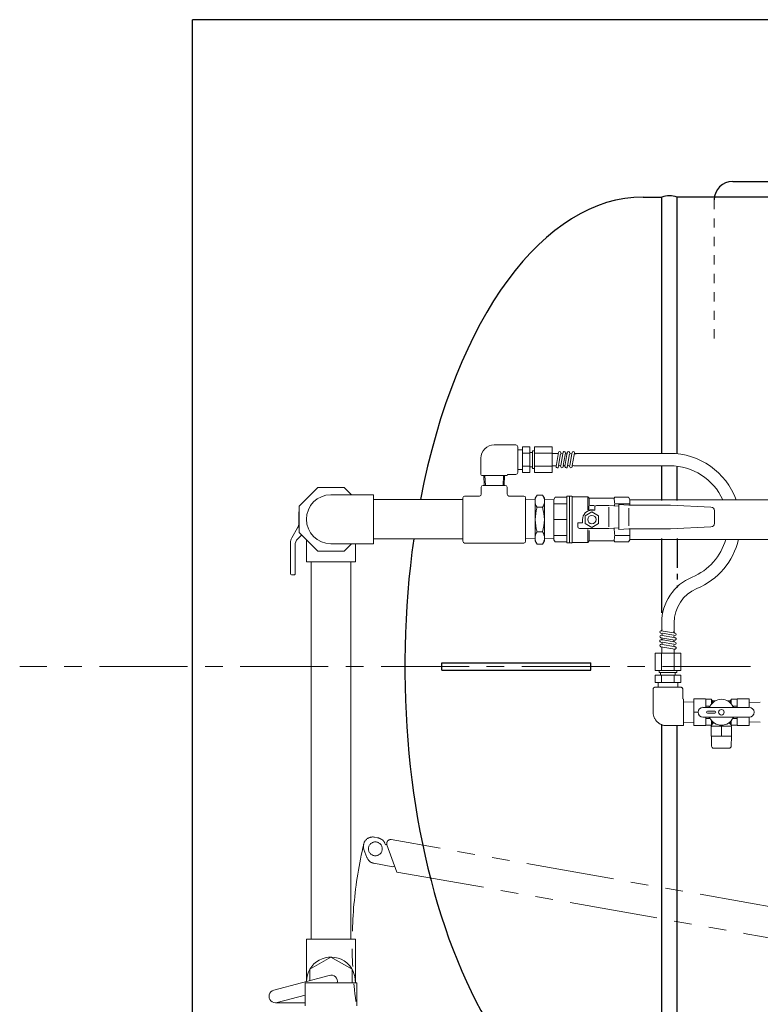
# Model space of a CAD drawing. Units: millimetres. Extents: x 147 to 5773, y -3103 to 4238.
# Drawn here: x 2928 to 3730, y 2964 to 4029 of the extents above; entities that cross this region are included whole.
import ezdxf

# ---------------------------------------------------------------- set-up
doc = ezdxf.new("R2010")
doc.units = ezdxf.units.MM
for name, pattern in [('CENTER', [50.8, 31.75, -6.35, 6.35, -6.35]), ('DOT', [2, 1, -1]), ('PHANTOM', [63.5, 31.75, -6.35, 6.35, -6.35, 6.35, -6.35]), ('実線', [0])]:
    doc.linetypes.add(name, pattern=pattern)
for name, color, linetype in [('0000_02', 7, 'Continuous'), ('0001_04', 7, 'Continuous'), ('0005_01', 7, 'Continuous'), ('0005_04', 7, 'Continuous'), ('CSLAYER1', 7, 'Continuous'), ('CSLAYER17', 7, 'Continuous'), ('LAYER006', 7, 'Continuous'), ('NoLayerName_002', 7, 'Continuous'), ('NoLayerName_005', 7, 'Continuous'), ('NoLayerName_007', 7, 'Continuous')]:
    doc.layers.add(name, color=color, linetype=linetype)
for name, color, linetype, lineweight in [('AM_0', 3, 'Continuous', 30), ('ガス配管', 7, 'Continuous', 15), ('ガス配管細', 7, 'Continuous', 20), ('図面枠', 7, 'Continuous', 50)]:
    doc.layers.add(name, color=color, linetype=linetype, lineweight=lineweight)

msp = doc.modelspace()

# ---------------------------------------------------------------- linework, layer by layer
at = {"color": 3, "linetype": 'PHANTOM', "lineweight": 25}
msp.add_line((3640.1, 3467.8), (3640.1, 3414.8), dxfattribs=at)
at = {"color": 6, "linetype": 'Continuous', "lineweight": 9}
for p, q in [((3658.2, 3265.3), (3658.2, 3294.3)), ((3658.2, 3294.3), (3670.9, 3294.3)), ((3671, 3294), (3670.9, 3294.3)), ((3671.2, 3293.8), (3671.2, 3285.1)), ((3671.4, 3293.8), (3677.6, 3293.8)), ((3677.6, 3293.8), (3677.6, 3289)), ((3677.6, 3293.8), (3678.3, 3292.5)), ((3698.8, 3293.8), (3698, 3292.5)), ((3704.9, 3293.8), (3698.8, 3293.8)), ((3698.8, 3293.8), (3698.8, 3289)), ((3705.2, 3285.1), (3705.2, 3293.9)), ((3705.3, 3294), (3705.4, 3294.3)), ((3718.2, 3294.3), (3705.4, 3294.3)), ((3718.2, 3285.1), (3718.2, 3294.3)), ((3718.2, 3285.1), (3668.2, 3285.1)), ((3671, 3285.1), (3671.3, 3285.1)), ((3671.2, 3286.7), (3671.2, 3286.4)), ((3671.2, 3286.5), (3675.9, 3286.5)), ((3678.4, 3292.3), (3678.4, 3289.9)), ((3678.7, 3292.3), (3681.8, 3292.3)), ((3680.2, 3292.3), (3680.2, 3291.3)), ((3697.6, 3292.3), (3694.5, 3292.3)), ((3696.3, 3292.3), (3696, 3292.3)), ((3696.2, 3292.3), (3696.2, 3291.3)), ((3697.9, 3292.3), (3697.9, 3289.9)), ((3700.4, 3286.5), (3704.8, 3286.5)), ((3705, 3285.1), (3705.3, 3285.1)), ((3718, 3285.1), (3718.3, 3285.1)), ((3718.2, 3274.4), (3668.2, 3274.4)), ((3671.3, 3274.4), (3671, 3274.4)), ((3671.2, 3274.4), (3671.2, 3265.8)), ((3671.2, 3273.1), (3671.2, 3272.9)), ((3675.9, 3273), (3671.2, 3273)), ((3681.2, 3280.8), (3673.2, 3280.8)), ((3673.2, 3278.8), (3681.2, 3278.8)), ((3700.4, 3273), (3704.8, 3273)), ((3705.3, 3274.4), (3705, 3274.4)), ((3705.2, 3274.4), (3705.2, 3265.7)), ((3718.3, 3274.4), (3718, 3274.4)), ((3718.2, 3274.4), (3718.2, 3265.3)), ((3718.2, 3274.4), (3718.2, 3265.3)), ((3670.9, 3265.3), (3658.2, 3265.3)), ((3659, 3265.3), (3659.3, 3265.3)), ((3669.7, 3265.3), (3670, 3265.3)), ((3670.9, 3265.3), (3671, 3265.5)), ((3671.4, 3265.8), (3677.4, 3265.8)), ((3677.2, 3265.3), (3677.2, 3265.2)), ((3677.2, 3263.9), (3677.7, 3264.8)), ((3677.2, 3253.9), (3677.2, 3263.9)), ((3677.2, 3261.9), (3677.2, 3261.6)), ((3677.3, 3264.8), (3699, 3264.8)), ((3677.6, 3270.6), (3677.6, 3266)), ((3678.4, 3269.7), (3678.4, 3267.2)), ((3697.9, 3267.2), (3697.9, 3269.7)), ((3698.7, 3264.8), (3699.2, 3263.9)), ((3698.8, 3266), (3698.8, 3270.6)), ((3704.9, 3265.8), (3698.9, 3265.8)), ((3699.2, 3265.3), (3699.2, 3265.2)), ((3699.2, 3263.9), (3699.2, 3253.9)), ((3699.2, 3261.6), (3699.2, 3261.9)), ((3705.3, 3265.5), (3705.4, 3265.3)), ((3718.2, 3265.3), (3705.4, 3265.3)), ((3706.3, 3265.3), (3706.6, 3265.3)), ((3717, 3265.3), (3717.3, 3265.3)), ((3677.2, 3254.7), (3677.2, 3254.5)), ((3677.4, 3253.8), (3677.2, 3253.9)), ((3677.5, 3243.2), (3677.4, 3253.8)), ((3677.4, 3253.8), (3699, 3253.8)), ((3699, 3253.8), (3698.8, 3243.2)), ((3699.2, 3253.9), (3699, 3253.8)), ((3699.2, 3254.5), (3699.2, 3254.7)), ((3680, 3240.8), (3696.3, 3240.8))]:
    msp.add_line(p, q, dxfattribs=at)
at = {"color": 1, "lineweight": 15}
for p, q in [((3203.6, 2979), (3263.6, 2995)), ((3207.2, 2965.5), (3237.5, 2973.6)), ((3205.4, 2965.3), (3237.5, 2965.3))]:
    msp.add_line(p, q, dxfattribs=at)
at = {"color": 6, "linetype": 'Continuous', "lineweight": 9}
msp.add_circle((3688.2, 3279.8), 3, dxfattribs=at)
for centre, radius, start, end in [((3671.4, 3294.3), 0.5, 210, 270), ((3688.2, 3279.8), 14, 24.9377, 155.0623), ((3704.9, 3294.3), 0.5, 270, 330), ((3668.2, 3279.8), 5.34, 90, 270), ((3674.5, 3286.1), 1, 270, 335.0623), ((3678.7, 3292.8), 0.5, 210, 270), ((3697.6, 3292.8), 0.5, 270, 330), ((3701.8, 3286.1), 1, 204.9377, 270), ((3718.2, 3279.8), 5.34, 270, 90), ((3673.2, 3279.8), 1, 90, 270), ((3674.5, 3273.4), 1, 24.9377, 90), ((3688.2, 3279.8), 14, 204.9377, 335.0623), ((3681.2, 3279.8), 1, 270, 90), ((3701.8, 3273.4), 1, 90, 155.0623), ((3671.4, 3265.3), 0.5, 90, 150), ((3688.2, 3259.3), 12.5, 132.4713, 151.6421), ((3677.9, 3265.2), 0.7, 180, 214.8499), ((3688.2, 3259.3), 12.5, 28.3579, 47.5287), ((3698.5, 3265.2), 0.7, 325.1501, 0), ((3704.9, 3265.3), 0.5, 30, 90), ((3680, 3243.3), 2.5, 181, 270), ((3696.3, 3243.3), 2.5, 270, 359)]:
    msp.add_arc(centre, radius, start, end, dxfattribs=at)
at = {"color": 1, "lineweight": 15}
for centre, start, end in [((3265.4, 2988.3), 347.5726, 104.9851), ((3205.4, 2972.3), 104.9314, 284.9467)]:
    msp.add_arc(centre, 7, start, end, dxfattribs=at)
at = {"layer": '0000_02', "color": 6, "linetype": 'Continuous', "lineweight": 9}
msp.add_line((3619.8, 3306.8), (3640.9, 3306.8), dxfattribs=at)
at = {"layer": '0001_04', "color": 6, "linetype": '実線', "lineweight": 9}
for p, q in [((3467.7, 3563.7), (3472.8, 3563.8)), ((3472.8, 3567), (3480.8, 3567)), ((3472.8, 3567), (3472.8, 3539.3)), ((3472.8, 3560), (3480.8, 3560)), ((3480.8, 3567), (3480.8, 3539.3)), ((3483.8, 3561), (3480.8, 3561)), ((3485.8, 3562.6), (3483.8, 3562.6)), ((3483.8, 3543.6), (3483.8, 3562.6)), ((3485.8, 3567), (3504.8, 3567)), ((3485.8, 3567), (3485.8, 3539.3)), ((3485.8, 3560), (3504.8, 3560)), ((3504.8, 3539.3), (3504.8, 3567)), ((3509.1, 3545.7), (3511.7, 3561)), ((3511.9, 3546.8), (3514, 3559.5)), ((3514.4, 3546.8), (3516.6, 3559.5)), ((3518.8, 3545.7), (3521.3, 3561)), ((3519, 3558.4), (3519.3, 3560.5)), ((3521.6, 3546.8), (3523.7, 3559.5)), ((3524.1, 3546.8), (3526.2, 3559.5)), ((3528.6, 3558.4), (3529, 3560.5)), ((3517, 3546.8), (3519, 3558.5)), ((3526.7, 3546.8), (3528.6, 3558.5)), ((3472.8, 3542.4), (3467.7, 3542.6)), ((3472.8, 3546.2), (3480.8, 3546.2)), ((3472.8, 3539.3), (3480.8, 3539.3)), ((3483.8, 3545.2), (3480.8, 3545.2)), ((3485.8, 3543.6), (3483.8, 3543.6)), ((3485.8, 3546.2), (3504.8, 3546.2)), ((3485.8, 3539.3), (3504.8, 3539.3))]:
    msp.add_line(p, q, dxfattribs=at)
at = {"layer": '0001_04', "color": 6, "linetype": 'Continuous', "lineweight": 9}
for p, q in [((3625.1, 3367.7), (3622.9, 3368)), ((3623.6, 3368.9), (3623.6, 3376.7)), ((3636.7, 3365.7), (3625, 3367.7)), ((3637.7, 3357.8), (3622.5, 3360.4)), ((3625.1, 3358), (3622.9, 3358.3)), ((3636.7, 3363.2), (3624, 3365.3)), ((3636.7, 3360.6), (3624, 3362.7)), ((3636.7, 3356), (3625, 3358)), ((3637.7, 3348.2), (3622.5, 3350.7)), ((3636.7, 3353.5), (3624, 3355.6)), ((3636.7, 3350.9), (3624, 3353.1)), ((3616.5, 3324.9), (3616.5, 3343.9)), ((3644.2, 3343.9), (3616.5, 3343.9)), ((3623.4, 3324.9), (3623.4, 3343.9)), ((3637.2, 3324.9), (3637.2, 3343.9)), ((3644.2, 3324.9), (3644.2, 3343.9)), ((3616.5, 3324.9), (3644.2, 3324.9)), ((3620.8, 3324.9), (3620.8, 3322.9)), ((3639.8, 3324.9), (3639.8, 3322.9)), ((3616.5, 3311.9), (3616.5, 3319.9)), ((3616.5, 3319.9), (3644.2, 3319.9)), ((3639.8, 3322.9), (3620.8, 3322.9)), ((3622.4, 3322.9), (3622.4, 3319.9)), ((3623.4, 3311.9), (3623.4, 3319.9)), ((3637.2, 3311.9), (3637.2, 3319.9)), ((3638.2, 3322.9), (3638.2, 3319.9)), ((3644.2, 3311.9), (3644.2, 3319.9)), ((3616.5, 3311.9), (3644.2, 3311.9)), ((3619.8, 3306.8), (3619.6, 3311.9)), ((3641, 3311.9), (3640.9, 3306.8))]:
    msp.add_line(p, q, dxfattribs=at)
at = {"layer": '0001_04', "color": 6, "linetype": '実線', "lineweight": 9}
for centre, start, end in [((3512.9, 3560.7), 0, 170.5711), ((3515.5, 3560.7), 180, 0), ((3518, 3560.7), 350.2354, 180), ((3520.1, 3560.7), 234.3906, 0), ((3522.6, 3560.7), 0, 170.5711), ((3525.2, 3560.7), 180, 0), ((3527.7, 3560.7), 0, 180), ((3530.3, 3560.7), 180, 300), ((3510.4, 3545.5), 170.5072, 0), ((3512.9, 3545.5), 0, 180), ((3515.5, 3545.5), 180, 360), ((3518, 3545.5), 56.9904, 180), ((3520.1, 3545.5), 170.5072, 0), ((3522.6, 3545.5), 0, 180), ((3525.2, 3545.5), 180, 360), ((3527.7, 3545.5), 56.9904, 180)]:
    msp.add_arc(centre, 1.27, start, end, dxfattribs=at)
at = {"layer": '0001_04', "color": 6, "linetype": 'Continuous', "lineweight": 9}
for centre, start, end in [((3622.7, 3366.8), 90, 270), ((3622.7, 3369.3), 270, 30), ((3637.9, 3366.8), 146.9904, 270), ((3622.7, 3361.7), 90, 260.5711), ((3622.7, 3357.1), 80.2354, 270), ((3622.7, 3364.2), 270, 90), ((3622.7, 3359.1), 324.3906, 90), ((3637.9, 3361.7), 90, 270), ((3637.9, 3357.1), 146.9904, 270), ((3637.9, 3359.1), 260.5072, 90), ((3637.9, 3364.2), 270, 90), ((3622.7, 3352), 90, 260.5711), ((3622.7, 3354.5), 270, 90), ((3637.9, 3352), 90, 270), ((3637.9, 3349.4), 260.5072, 90), ((3637.9, 3354.5), 270, 90)]:
    msp.add_arc(centre, 1.27, start, end, dxfattribs=at)
at = {"layer": '0005_01', "color": 6, "linetype": 'PHANTOM', "lineweight": 9}
for p, q in [((3614.3, 3304.8), (3614.3, 3279.8)), ((3616.3, 3306.8), (3644.3, 3306.8)), ((3646.3, 3304.8), (3646.3, 3294.3)), ((3647.3, 3293.3), (3647.3, 3266.3)), ((3658.2, 3290.6), (3647.3, 3290.9)), ((3718.4, 3290.2), (3730.3, 3290.6)), ((3628.8, 3265.3), (3646.3, 3265.3)), ((3658.2, 3268.9), (3647.3, 3268.6)), ((3718.4, 3269.3), (3730.3, 3268.9))]:
    msp.add_line(p, q, dxfattribs=at)
for centre, radius, start, end in [((3616.3, 3304.8), 2, 90, 180), ((3644.3, 3304.8), 2, 0, 90), ((3646.3, 3293.3), 1, 0, 90), ((3628.8, 3279.8), 14.5, 180, 270), ((3646.3, 3266.3), 1, 270, 0)]:
    msp.add_arc(centre, radius, start, end, dxfattribs=at)
at = {"layer": '0005_04', "color": 6, "linetype": '実線', "lineweight": 9}
for p, q in [((3504.8, 3559.8), (3511.5, 3559.8)), ((3504.8, 3546.4), (3509.2, 3546.4))]:
    msp.add_line(p, q, dxfattribs=at)
at = {"layer": '0005_04', "color": 6, "linetype": 'Continuous', "lineweight": 9}
for p, q in [((3637, 3366.5), (3637, 3376.7)), ((3623.6, 3343.9), (3623.6, 3350.5)), ((3637, 3343.9), (3637, 3348.3))]:
    msp.add_line(p, q, dxfattribs=at)
at = {"layer": 'AM_0', "color": 6, "linetype": '実線', "lineweight": 9}
for p, q in [((3506.8, 3505.4), (3520.9, 3505.4)), ((3588.9, 3505.4), (3572.7, 3505.4)), ((3506.8, 3488.3), (3520.9, 3488.3)), ((3506.8, 3471.2), (3520.9, 3471.2)), ((3588.9, 3471.2), (3572.7, 3471.2))]:
    msp.add_line(p, q, dxfattribs=at)
at = {"layer": 'CSLAYER1', "color": 1, "linetype": 'Continuous', "lineweight": 15}
for p, q in [((3230.6, 3484.3), (3230.6, 3495.7)), ((3223, 3468.4), (3229.3, 3479.3)), ((3221.6, 3429.6), (3221.6, 3463.4)), ((3221.6, 3463.4), (3221.6, 3429.6)), ((3233.6, 3471.6), (3229.6, 3467.6)), ((3226.6, 3460.5), (3226.6, 3429.4)), ((3225.9, 3428.6), (3222.6, 3428.6))]:
    msp.add_line(p, q, dxfattribs=at)
for centre, radius, start, end in [((3234.6, 3495.7), 4, 157.6684, 180), ((3220.6, 3484.3), 10, 330, 0), ((3231.6, 3463.4), 10, 150, 180), ((3236.6, 3460.5), 10, 135, 180), ((3222.6, 3429.6), 1, 180, 270), ((3225.9, 3429.4), 0.75, 270, 0)]:
    msp.add_arc(centre, radius, start, end, dxfattribs=at)
at = {"layer": 'CSLAYER17', "color": 1, "linetype": 'Continuous', "lineweight": 15}
for p, q in [((3265.4, 3515.1), (3311.4, 3515.1)), ((3311.4, 3462.1), (3311.4, 3515.1)), ((3238.9, 3466.3), (3238.9, 3442.6)), ((3265.4, 3462.1), (3311.4, 3462.1)), ((3291.9, 3462.1), (3291.9, 3442.6)), ((3238.9, 3442.6), (3291.9, 3442.6)), ((3238.9, 3034.3), (3238.9, 2988.5)), ((3238.9, 3034.3), (3291.9, 3034.3)), ((3291.9, 3034.3), (3291.9, 2986.8))]:
    msp.add_line(p, q, dxfattribs=at)
at = {"layer": 'CSLAYER17', "color": 6, "linetype": '実線', "lineweight": 9}
for p, q in [((3506.8, 3510.2), (3508.1, 3512.5)), ((3506.8, 3466.3), (3506.8, 3510.2)), ((3508.1, 3512.5), (3520.9, 3512.5)), ((3520.9, 3513.6), (3520.9, 3463)), ((3520.9, 3513.6), (3523.7, 3513.6)), ((3523.7, 3513.6), (3523.7, 3463)), ((3523.7, 3513.6), (3525.9, 3513.6)), ((3523.7, 3513.6), (3523.7, 3463)), ((3526.5, 3513), (3526.5, 3463.6)), ((3526.9, 3513), (3543.4, 3513)), ((3545.1, 3511.3), (3543.4, 3513)), ((3543.4, 3513), (3543.4, 3499)), ((3545.1, 3511.3), (3572.1, 3511.3)), ((3545.1, 3504.2), (3545.1, 3511.3)), ((3572.1, 3511.3), (3572.7, 3512.5)), ((3572.7, 3512.5), (3587.6, 3512.5)), ((3588.9, 3510.2), (3587.6, 3512.5)), ((3588.9, 3510.2), (3588.9, 3504)), ((3547.9, 3496.7), (3540.6, 3492.5)), ((3544.5, 3498.3), (3544.5, 3502.3)), ((3545.6, 3503.5), (3550.1, 3503.5)), ((3547.9, 3498.4), (3551.3, 3498.4)), ((3555.2, 3492.5), (3547.9, 3496.7)), ((3551.3, 3498.4), (3551.3, 3502.3)), ((3551.3, 3498.4), (3551.3, 3501.8)), ((3552.9, 3503.5), (3566.4, 3503.5)), ((3566.4, 3503.5), (3577.1, 3502.9)), ((3566.4, 3501.9), (3566.4, 3480.4)), ((3577.1, 3477.6), (3577.1, 3504.6)), ((3577.1, 3504.6), (3587.9, 3504)), ((3587.8, 3500.5), (3587.8, 3481.4)), ((3587.9, 3504), (3632.9, 3504)), ((3632.9, 3504), (3676.9, 3501.9)), ((3680.6, 3497.9), (3680.6, 3484.2)), ((3532.7, 3480.4), (3532.7, 3484.9)), ((3532.7, 3484.9), (3537.8, 3484.9)), ((3537.8, 3484.9), (3537.8, 3488.3)), ((3540.6, 3492.5), (3540.6, 3484.1)), ((3555.2, 3484.1), (3555.2, 3492.5)), ((3566.4, 3478.7), (3534.4, 3478.7)), ((3540.6, 3484.1), (3547.9, 3479.8)), ((3543.4, 3463.5), (3543.4, 3477.6)), ((3545.1, 3476.6), (3545.1, 3465.2)), ((3547.9, 3479.8), (3555.2, 3484.1)), ((3577.1, 3479.3), (3566.4, 3478.7)), ((3587.9, 3478.2), (3577.1, 3477.6)), ((3632.9, 3478.2), (3587.9, 3478.2)), ((3588.9, 3478.2), (3588.9, 3466.3)), ((3676.9, 3480.3), (3632.9, 3478.2)), ((3508.1, 3464.1), (3506.8, 3466.3)), ((3520.9, 3464.1), (3508.1, 3464.1)), ((3526.9, 3463.5), (3543.4, 3463.5)), ((3545.1, 3465.2), (3543.4, 3463.5)), ((3545.1, 3465.2), (3572.1, 3465.2)), ((3572.1, 3465.2), (3572.7, 3464.1)), ((3572.7, 3470.9), (3572.7, 3471.5)), ((3572.7, 3464.1), (3587.6, 3464.1)), ((3588.9, 3466.3), (3587.6, 3464.1)), ((3523.7, 3463), (3520.9, 3463)), ((3523.7, 3463), (3525.9, 3463))]:
    msp.add_line(p, q, dxfattribs=at)
msp.add_circle((3547.9, 3488.3), 4.5, dxfattribs=at)
at = {"layer": 'CSLAYER17', "color": 1, "linetype": 'Continuous', "lineweight": 15}
msp.add_arc((3265.4, 3488.6), 26.5, 90, 270, dxfattribs=at)
at = {"layer": 'CSLAYER17', "color": 6, "linetype": '実線', "lineweight": 9}
for centre, radius, start, end in [((3525.9, 3513), 0.562, 30, 90), ((3526.9, 3513.6), 0.562, 210, 270), ((3602.6, 3511.7), 30.5, 180.5837, 191.8516), ((3547.9, 3488.3), 10.1, 90, 180), ((3543.4, 3498.3), 1.12, 333.6478, 0), ((3545.6, 3502.3), 1.12, 90, 180), ((3547.9, 3488.3), 10.7, 71.5915, 108.4085), ((3550.1, 3502.3), 1.12, 0, 90), ((3552.9, 3501.8), 1.69, 90, 180), ((3498.8, 3513.3), 74.3, 352.1806, 353.9123), ((3676.7, 3497.9), 3.94, 0, 87.2073), ((3534.4, 3480.4), 1.69, 180, 270), ((3633.4, 3480.1), 61.3, 181.036, 188.3826), ((3676.7, 3484.2), 3.94, 272.7927, 0), ((3525.9, 3463.5), 0.562, 270, 330), ((3526.9, 3463), 0.562, 90, 150), ((3602.6, 3464.9), 30.5, 168.1484, 179.4163)]:
    msp.add_arc(centre, radius, start, end, dxfattribs=at)
at = {"layer": 'LAYER006', "color": 3, "linetype": '実線', "lineweight": 25, "ltscale": 5}
msp.add_line((5315.4, 4029.3), (3115.4, 4029.3), dxfattribs=at)
at = {"layer": 'LAYER006', "color": 3, "linetype": '実線', "lineweight": 25}
msp.add_line((3115.4, 2629.3), (3115.4, 4029.3), dxfattribs=at)
at = {"layer": 'LAYER006', "color": 3, "linetype": 'Continuous', "lineweight": 25}
for p, q in [((3700.4, 3854.3), (3830.4, 3854.3)), ((3603.4, 3837.3), (3623.7, 3837.3)), ((3623.7, 3559.8), (3623.7, 3837.3)), ((4790.7, 3837.3), (3640.1, 3837.3)), ((3640.1, 3559.4), (3640.1, 3837.3)), ((3623.7, 3508.8), (3623.7, 3546.4)), ((3640.1, 3508.8), (3640.1, 3546)), ((3623.7, 3387.5), (3623.7, 3467.8)), ((3385.4, 3333.3), (3546.9, 3333.3)), ((3385.4, 3325.3), (3385.4, 3333.3)), ((3385.4, 3325.3), (3546.9, 3325.3)), ((3546.9, 3325.3), (3546.9, 3333.3)), ((3623.7, 2821.3), (3623.7, 3265.7)), ((3640.1, 2821.3), (3640.1, 3264.8))]:
    msp.add_line(p, q, dxfattribs=at)
at = {"layer": 'LAYER006', "color": 1, "linetype": 'DOT', "lineweight": 15, "ltscale": 10}
msp.add_line((3680.4, 3834.3), (3680.4, 3675.6), dxfattribs=at)
at = {"layer": 'LAYER006', "color": 3, "linetype": 'Continuous', "lineweight": 25}
for centre, radius, start, end in [((3700.4, 3834.3), 20, 90, 180), ((3631.9, 3815.6), 23.2, 69.2674, 110.7326)]:
    msp.add_arc(centre, radius, start, end, dxfattribs=at)
for start_param, end_param in [(3.141593, 4.348713), (4.437274, 6.283185)]:
    msp.add_ellipse((3603.4, 3329.3), major_axis=(0, -508), ratio=0.507874, start_param=start_param, end_param=end_param, dxfattribs=at)
at = {"layer": 'NoLayerName_002', "color": 6, "linetype": '実線', "lineweight": 9}
for p, q in [((3632.6, 3559.8), (3528.8, 3559.8)), ((3632.6, 3546.4), (3528.4, 3546.4))]:
    msp.add_line(p, q, dxfattribs=at)
at = {"layer": 'NoLayerName_005', "color": 6, "linetype": '実線', "lineweight": 9}
for p, q in [((3465.7, 3569.1), (3442.2, 3569.1)), ((3467.7, 3567.1), (3467.7, 3539.1)), ((3427.7, 3554.6), (3427.7, 3537.1)), ((3455.7, 3536.1), (3428.7, 3536.1)), ((3431.4, 3525.3), (3431.1, 3536.1)), ((3432.6, 3525.3), (3432.2, 3536.1)), ((3451.9, 3525.3), (3452.2, 3536.1)), ((3453, 3525.3), (3453.4, 3536.1)), ((3465.7, 3537.1), (3456.7, 3537.1)), ((3428.2, 3515.8), (3428.2, 3523.3)), ((3454.2, 3525.3), (3430.2, 3525.3)), ((3453, 3525.3), (3431.4, 3525.3)), ((3456.2, 3515.8), (3456.2, 3523.3)), ((3408.2, 3464.8), (3408.2, 3511.8)), ((3410.2, 3513.8), (3426.2, 3513.8)), ((3474.2, 3513.8), (3458.2, 3513.8)), ((3476.2, 3464.8), (3476.2, 3511.8)), ((3486.5, 3509.9), (3476.2, 3509.6)), ((3476.2, 3509.6), (3476.2, 3467.7)), ((3488.6, 3514.8), (3486.5, 3511.3)), ((3486.5, 3511.3), (3486.5, 3465.3)), ((3488.6, 3514.8), (3494.5, 3514.8)), ((3494.5, 3514.8), (3496.5, 3511.3)), ((3496.5, 3511.3), (3496.5, 3465.3)), ((3496.5, 3509.9), (3506.8, 3509.6)), ((3745.1, 3509.6), (3588.9, 3509.6)), ((3488.6, 3501.6), (3494.5, 3501.6)), ((3488.6, 3475), (3494.5, 3475)), ((3486.5, 3467.4), (3476.2, 3467.7)), ((3486.5, 3465.3), (3488.6, 3461.7)), ((3496.5, 3465.3), (3494.5, 3461.7)), ((3496.5, 3467.4), (3506.8, 3467.7)), ((3745.1, 3466.9), (3588.9, 3466.9)), ((3474.2, 3462.8), (3410.2, 3462.8)), ((3488.6, 3461.7), (3494.5, 3461.7))]:
    msp.add_line(p, q, dxfattribs=at)
for centre, radius, start, end in [((3442.2, 3554.6), 14.5, 90, 180), ((3465.7, 3567.1), 2, 0, 90), ((3465.7, 3539.1), 2, 270, 0), ((3428.7, 3537.1), 1, 180, 270), ((3455.7, 3537.1), 1, 270, 0), ((3430.2, 3523.3), 2, 90, 180), ((3454.2, 3523.3), 2, 0, 90), ((3410.2, 3511.8), 2, 90, 180), ((3426.2, 3515.8), 2, 270, 0), ((3458.2, 3515.8), 2, 180, 270), ((3474.2, 3511.8), 2, 0, 90), ((3498.3, 3508.2), 11.8, 145.6158, 214.3842), ((3484.8, 3508.2), 11.8, 325.6158, 34.3842), ((3530.5, 3488.3), 43.9, 162.412, 197.588), ((3452.6, 3488.3), 43.9, 342.412, 17.588), ((3498.3, 3468.4), 11.8, 145.6158, 214.3842), ((3484.8, 3468.4), 11.8, 325.6158, 34.3842), ((3410.2, 3464.8), 2, 180, 270), ((3474.2, 3464.8), 2, 270, 0)]:
    msp.add_arc(centre, radius, start, end, dxfattribs=at)
at = {"layer": 'NoLayerName_007', "color": 6, "linetype": '実線', "lineweight": 9}
for centre, radius, start, end in [((3632.6, 3483.9), 76, 19.8342, 90), ((3632.6, 3483.9), 62.6, 24.3286, 90), ((3632.6, 3483.9), 62.6, 292.5288, 344.3047), ((3632.6, 3483.9), 76, 292.5288, 347.1263), ((3677, 3376.7), 53.4, 112.5288, 180), ((3677, 3376.7), 40, 112.5288, 180)]:
    msp.add_arc(centre, radius, start, end, dxfattribs=at)
at = {"layer": 'ガス配管', "color": 6, "lineweight": 9}
for p, q in [((3658.2, 3279.8), (3662.8, 3279.8)), ((3688.2, 3264.8), (3688.2, 3253.8))]:
    msp.add_line(p, q, dxfattribs=at)
at = {"layer": 'ガス配管細', "color": 1, "linetype": 'Continuous', "lineweight": 15}
for p, q in [((3237.5, 2962.2), (3237.5, 2986.8)), ((3237.5, 2986.8), (3293.4, 2986.8)), ((3293.4, 2986.8), (3293.4, 2962.2))]:
    msp.add_line(p, q, dxfattribs=at)
at = {"layer": '図面枠', "color": 1, "linetype": '実線', "lineweight": 15}
for p, q in [((3251.1, 3523.1), (3230.9, 3502.9)), ((3279.7, 3523.1), (3251.1, 3523.1)), ((3287.7, 3515.1), (3279.7, 3523.1)), ((3408.2, 3510), (3311.4, 3510)), ((3230.9, 3502.9), (3230.9, 3474.3)), ((3230.9, 3474.3), (3251.1, 3454.1)), ((3408.2, 3467.3), (3311.4, 3467.3)), ((3251.1, 3454.1), (3279.7, 3454.1)), ((3279.7, 3454.1), (3287.7, 3462.1)), ((3244.1, 3442.6), (3244.1, 3034.3)), ((3286.8, 3442.6), (3286.8, 3034.3)), ((3265.4, 3014.8), (3242.4, 3001.6)), ((3288.4, 3001.6), (3265.4, 3014.8)), ((3242.4, 3001.6), (3242.4, 2989.4)), ((3288.4, 2986.8), (3288.4, 3001.6))]:
    msp.add_line(p, q, dxfattribs=at)
at = {"layer": '図面枠', "color": 6, "linetype": 'CENTER', "lineweight": 9, "ltscale": 3}
msp.add_line((5396.1, 3329.3), (2928.4, 3329.3), dxfattribs=at)
at = {"layer": '図面枠', "color": 6, "linetype": 'PHANTOM', "lineweight": 9, "ltscale": 3}
for p, q in [((3315.8, 3144), (3312.4, 3144.6)), ((3323.9, 3137.8), (3324.4, 3136.3)), ((3325.9, 3136.9), (3324.4, 3136.3)), ((3326.1, 3136.4), (3325.9, 3136.9)), ((3326.1, 3136.4), (3336.8, 3106.9)), ((3758.8, 3066.2), (3330.7, 3141.9)), ((3301.2, 3131.4), (3304.4, 3122.7)), ((3312, 3116.3), (3332.5, 3112.6)), ((3334.5, 3113.4), (3332.5, 3112.6)), ((3332.6, 3112.7), (3332.5, 3112.7)), ((3336.8, 3106.9), (3712.8, 3040.4)), ((3712.8, 3040.4), (3755, 3032.9))]:
    msp.add_line(p, q, dxfattribs=at)
msp.add_circle((3313.5, 3132), 7.5, dxfattribs=at)
for centre, radius, start, end in [((3310.6, 3134.8), 10, 79.9697, 199.9697), ((3314, 3134.2), 10, 62.3042, 79.9697), ((3760.2, 3028.9), 471.8, 166.7423, 355.5571), ((3313.8, 3126.1), 10, 199.9697, 259.9697)]:
    msp.add_arc(centre, radius, start, end, dxfattribs=at)
at = {"layer": '図面枠', "color": 1, "linetype": '実線', "lineweight": 15}
msp.add_arc((3265.4, 2988.3), 26.5, 356.7412, 179.6149, dxfattribs=at)
at = {"layer": '図面枠', "color": 6, "linetype": 'PHANTOM', "lineweight": 9, "ltscale": 3}
msp.add_open_spline([(3318.7, 3143), (3319.3, 3142.7), (3320.5, 3142.2), (3321.9, 3141.1), (3323, 3139.6), (3323.6, 3138.4), (3323.9, 3137.8)], degree=3, knots=[0, 0, 0, 0, 0.268943, 0.500264, 0.727791, 1, 1, 1, 1], dxfattribs=at)
msp.add_open_spline([(3326.1, 3136.4), (3326, 3136.7), (3325.8, 3137.4), (3325.9, 3138.5), (3326.2, 3139.6), (3326.8, 3140.5), (3327.6, 3141.3), (3328.6, 3141.8), (3329.6, 3142), (3330.4, 3141.9), (3330.7, 3141.9)], degree=3, dxfattribs=at)

doc.saveas('drawing.dxf')
